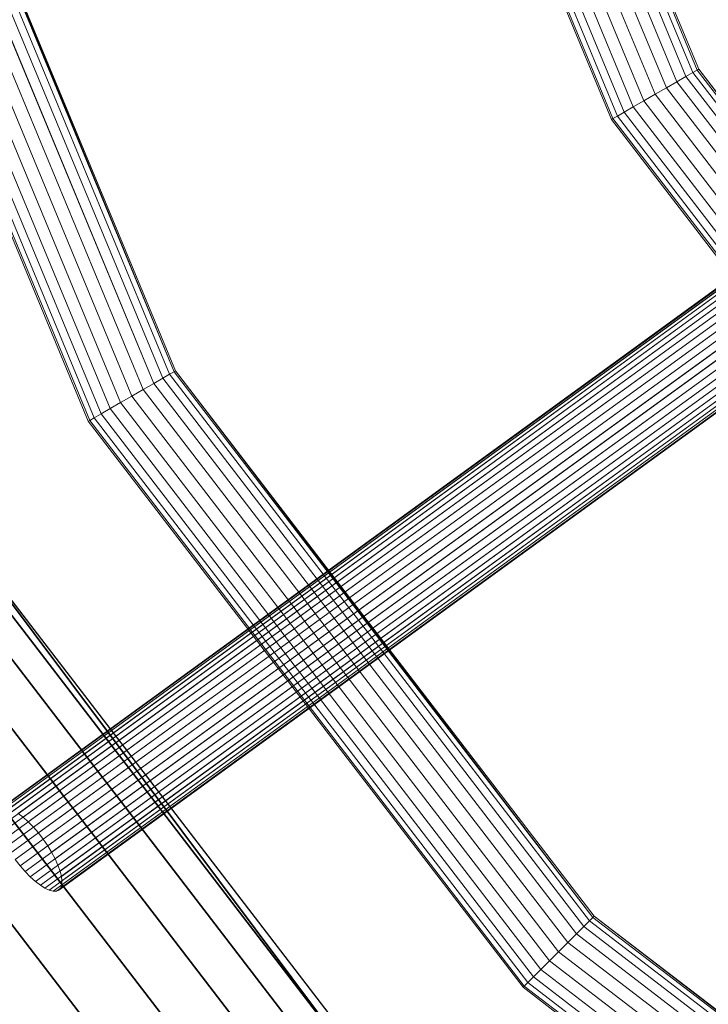
# Model space of a CAD drawing. Units: millimetres. Extents: x 824 to 8370, y 14936 to 31427.
# Drawn here: x 4338 to 4441, y 18311 to 18458 of the extents above; entities that cross this region are included whole.
import ezdxf

# ---------------------------------------------------------------- set-up
doc = ezdxf.new("R2010")
doc.units = ezdxf.units.MM
doc.header["$MEASUREMENT"] = 0
doc.layers.add('0_Pen_No__1', color=7, linetype='Continuous', lineweight=30)
doc.layers.add('A-DIMS_Pen_No__1', color=7, linetype='Continuous', lineweight=30)
doc.layers.add('0_Pen_No__85', color=7, linetype='Continuous', lineweight=5, true_color=0xcc0000)
doc.layers.add('A-DIMS', color=7, linetype='Continuous')
doc.styles.add('GENERATED_STYLE_1', font='Tahoma_1.ttf')
doc.dimstyles.new('GENERATED_STYLE__1', dxfattribs={"dimtxt": 200, "dimasz": 95, "dimexe": 0.18, "dimexo": 1000, "dimgap": 0.09, "dimtad": 1, "dimdec": 0, "dimzin": 0, "dimdsep": 46, "dimtxsty": 'GENERATED_STYLE_1', "dimblk": 'ARROWHEAD_6', "dimblk1": 'ARROWHEAD_6', "dimblk2": 'ARROWHEAD_6', "dimcen": 0.09, "dimclrd": 7, "dimclre": 7, "dimclrt": 7, "dimadec": 0, "dimazin": 0, "dimtfac": 1, "dimtdec": 4, "dimtmove": 0, "dimatfit": 3, "dimfxl": 1, "dimtolj": 1, "dimtzin": 0, "dimarcsym": 0})
doc.dimstyles.new('GENERATED_STYLE__2', dxfattribs={"dimtxt": 200, "dimasz": 95, "dimexe": 0.18, "dimexo": 10000, "dimgap": 0.09, "dimtad": 1, "dimtih": 1, "dimtoh": 1, "dimdec": 0, "dimzin": 0, "dimdsep": 46, "dimtxsty": 'GENERATED_STYLE_1', "dimblk": 'ARROWHEAD_6', "dimblk1": 'ARROWHEAD_6', "dimblk2": 'ARROWHEAD_6', "dimcen": 0.09, "dimclrd": 7, "dimclre": 7, "dimclrt": 7, "dimadec": 0, "dimazin": 0, "dimtfac": 1, "dimtdec": 4, "dimtmove": 0, "dimatfit": 3, "dimfxl": 1, "dimtolj": 1, "dimtzin": 0, "dimarcsym": 0})

# ---------------------------------------------------------------- blocks, each defined once
blk = doc.blocks.new('___SOLID3D___354_BLOCK_', base_point=(1488.67, 847.16, 471.28))
at = {"layer": '0_Pen_No__1', "linetype": 'Continuous'}
for p, q in [((1369.45, 887.16, 471.28), (1437.62, 796.11, 471.28)), ((1369.45, 887.16, 471.28), (1438.58, 797.07, 471.28)), ((1437.62, 796.11, 471.28), (1369.45, 887.16, 471.28)), ((1368.27, 886.48, 471.28), (1437.62, 796.11, 471.28)), ((1437.62, 796.11, 471.28), (1368.27, 886.48, 471.28)), ((1437.62, 796.11, 471.28), (1368.27, 886.48, 471.28)), ((1368.27, 886.48, 471.28), (1437.62, 796.11, 471.28)), ((1434.79, 793.28, 471.28), (1364.81, 884.48, 471.28)), ((1364.81, 884.48, 471.28), (1434.79, 793.28, 471.28)), ((1434.79, 793.28, 471.28), (1364.81, 884.48, 471.28)), ((1364.81, 884.48, 471.28), (1434.79, 793.28, 471.28)), ((1430.3, 788.79, 471.28), (1359.31, 881.3, 471.28)), ((1359.31, 881.3, 471.28), (1430.3, 788.79, 471.28)), ((1430.3, 788.79, 471.28), (1359.31, 881.3, 471.28)), ((1359.31, 881.3, 471.28), (1430.3, 788.79, 471.28)), ((1424.44, 782.93, 471.28), (1352.13, 877.16, 471.28)), ((1352.13, 877.16, 471.28), (1424.44, 782.93, 471.28)), ((1424.44, 782.93, 471.28), (1352.13, 877.16, 471.28)), ((1352.13, 877.16, 471.28), (1424.44, 782.93, 471.28)), ((1417.62, 776.11, 471.28), (1343.78, 872.34, 471.28)), ((1343.78, 872.34, 471.28), (1417.62, 776.11, 471.28)), ((1417.62, 776.11, 471.28), (1343.78, 872.34, 471.28)), ((1343.78, 872.34, 471.28), (1417.62, 776.11, 471.28))]:
    blk.add_line(p, q, dxfattribs=at)
blk = doc.blocks.new('___SOLID3D___35A_BLOCK_', base_point=(1746.47, 1104.66, 437.24))
at = {"layer": '0_Pen_No__85', "linetype": 'Continuous'}
for p, q in [((1405.69, 907.91, 437.24), (1366.38, 1002.82, 437.24)), ((1366.38, 1002.82, 437.24), (1405.69, 907.91, 437.24)), ((1405.69, 907.91, 437.24), (1366.38, 1002.82, 437.24)), ((1366.38, 1002.82, 437.24), (1405.69, 907.91, 437.24)), ((1367.1, 1003.01, 437.24), (1406.34, 908.28, 437.24)), ((1406.34, 908.28, 437.24), (1367.1, 1003.01, 437.24)), ((1406.34, 908.28, 437.24), (1367.1, 1003.01, 437.24)), ((1367.1, 1003.01, 437.24), (1406.34, 908.28, 437.24)), ((1367.35, 1003.08, 437.24), (1406.34, 908.28, 437.24)), ((1367.35, 1003.08, 437.24), (1406.56, 908.41, 437.24)), ((1406.34, 908.28, 437.24), (1367.35, 1003.08, 437.24)), ((1401.74, 905.63, 437.24), (1361.98, 1001.64, 437.24)), ((1361.98, 1001.64, 437.24), (1401.74, 905.63, 437.24)), ((1401.74, 905.63, 437.24), (1361.98, 1001.64, 437.24)), ((1361.98, 1001.64, 437.24), (1401.74, 905.63, 437.24)), ((1403.31, 906.54, 437.24), (1363.72, 1002.1, 437.24)), ((1363.72, 1002.1, 437.24), (1403.31, 906.54, 437.24)), ((1403.31, 906.54, 437.24), (1363.72, 1002.1, 437.24)), ((1363.72, 1002.1, 437.24), (1403.31, 906.54, 437.24)), ((1404.65, 907.31, 437.24), (1365.22, 1002.51, 437.24)), ((1365.22, 1002.51, 437.24), (1404.65, 907.31, 437.24)), ((1404.65, 907.31, 437.24), (1365.22, 1002.51, 437.24)), ((1365.22, 1002.51, 437.24), (1404.65, 907.31, 437.24)), ((1396.81, 902.79, 437.24), (1356.48, 1000.16, 437.24)), ((1356.48, 1000.16, 437.24), (1396.81, 902.79, 437.24)), ((1396.81, 902.79, 437.24), (1356.48, 1000.16, 437.24)), ((1356.48, 1000.16, 437.24), (1396.81, 902.79, 437.24)), ((1398.38, 903.69, 437.24), (1358.23, 1000.63, 437.24)), ((1358.23, 1000.63, 437.24), (1398.38, 903.69, 437.24)), ((1398.38, 903.69, 437.24), (1358.23, 1000.63, 437.24)), ((1358.23, 1000.63, 437.24), (1398.38, 903.69, 437.24)), ((1400.06, 904.66, 437.24), (1360.1, 1001.13, 437.24)), ((1360.1, 1001.13, 437.24), (1400.06, 904.66, 437.24)), ((1400.06, 904.66, 437.24), (1360.1, 1001.13, 437.24)), ((1360.1, 1001.13, 437.24), (1400.06, 904.66, 437.24)), ((1393.57, 900.91, 437.24), (1352.86, 999.19, 437.24)), ((1352.86, 999.19, 437.24), (1393.57, 900.91, 437.24)), ((1393.79, 901.04, 437.24), (1353.1, 999.26, 437.24)), ((1353.1, 999.26, 437.24), (1393.79, 901.04, 437.24)), ((1393.79, 901.04, 437.24), (1353.1, 999.26, 437.24)), ((1353.1, 999.26, 437.24), (1393.79, 901.04, 437.24)), ((1394.44, 901.41, 437.24), (1353.83, 999.45, 437.24)), ((1353.83, 999.45, 437.24), (1394.44, 901.41, 437.24)), ((1394.44, 901.41, 437.24), (1353.83, 999.45, 437.24)), ((1353.83, 999.45, 437.24), (1394.44, 901.41, 437.24)), ((1395.47, 902.01, 437.24), (1354.98, 999.76, 437.24)), ((1354.98, 999.76, 437.24), (1395.47, 902.01, 437.24)), ((1395.47, 902.01, 437.24), (1354.98, 999.76, 437.24)), ((1354.98, 999.76, 437.24), (1395.47, 902.01, 437.24)), ((1404.65, 907.31, 437.24), (1403.31, 906.54, 437.24)), ((1403.31, 906.54, 437.24), (1404.65, 907.31, 437.24)), ((1405.69, 907.91, 437.24), (1404.65, 907.31, 437.24)), ((1404.65, 907.31, 437.24), (1405.69, 907.91, 437.24)), ((1467.38, 825.57, 437.24), (1404.65, 907.31, 437.24)), ((1404.65, 907.31, 437.24), (1467.38, 825.57, 437.24)), ((1467.38, 825.57, 437.24), (1404.65, 907.31, 437.24)), ((1404.65, 907.31, 437.24), (1467.38, 825.57, 437.24)), ((1406.34, 908.28, 437.24), (1405.69, 907.91, 437.24)), ((1405.69, 907.91, 437.24), (1406.34, 908.28, 437.24)), ((1468.22, 826.41, 437.24), (1405.69, 907.91, 437.24)), ((1405.69, 907.91, 437.24), (1468.22, 826.41, 437.24)), ((1468.22, 826.41, 437.24), (1405.69, 907.91, 437.24)), ((1405.69, 907.91, 437.24), (1468.22, 826.41, 437.24)), ((1406.56, 908.41, 437.24), (1406.34, 908.28, 437.24)), ((1406.34, 908.28, 437.24), (1406.56, 908.41, 437.24)), ((1406.34, 908.28, 437.24), (1468.75, 826.94, 437.24)), ((1468.75, 826.94, 437.24), (1406.34, 908.28, 437.24)), ((1468.75, 826.94, 437.24), (1406.34, 908.28, 437.24)), ((1406.34, 908.28, 437.24), (1468.75, 826.94, 437.24)), ((1406.56, 908.41, 437.24), (1468.75, 826.94, 437.24)), ((1406.56, 908.41, 437.24), (1468.93, 827.12, 437.24)), ((1468.75, 826.94, 437.24), (1406.56, 908.41, 437.24)), ((1403.31, 906.54, 437.24), (1401.74, 905.63, 437.24)), ((1401.74, 905.63, 437.24), (1403.31, 906.54, 437.24)), ((1466.28, 824.47, 437.24), (1403.31, 906.54, 437.24)), ((1403.31, 906.54, 437.24), (1466.28, 824.47, 437.24)), ((1466.28, 824.47, 437.24), (1403.31, 906.54, 437.24)), ((1403.31, 906.54, 437.24), (1466.28, 824.47, 437.24)), ((1400.06, 904.66, 437.24), (1398.38, 903.69, 437.24)), ((1398.38, 903.69, 437.24), (1400.06, 904.66, 437.24)), ((1401.74, 905.63, 437.24), (1400.06, 904.66, 437.24)), ((1400.06, 904.66, 437.24), (1401.74, 905.63, 437.24)), ((1463.63, 821.82, 437.24), (1400.06, 904.66, 437.24)), ((1400.06, 904.66, 437.24), (1463.63, 821.82, 437.24)), ((1463.63, 821.82, 437.24), (1400.06, 904.66, 437.24)), ((1400.06, 904.66, 437.24), (1463.63, 821.82, 437.24)), ((1465, 823.19, 437.24), (1401.74, 905.63, 437.24)), ((1401.74, 905.63, 437.24), (1465, 823.19, 437.24)), ((1465, 823.19, 437.24), (1401.74, 905.63, 437.24)), ((1401.74, 905.63, 437.24), (1465, 823.19, 437.24)), ((1398.38, 903.69, 437.24), (1396.81, 902.79, 437.24)), ((1396.81, 902.79, 437.24), (1398.38, 903.69, 437.24)), ((1462.26, 820.45, 437.24), (1398.38, 903.69, 437.24)), ((1398.38, 903.69, 437.24), (1462.26, 820.45, 437.24)), ((1462.26, 820.45, 437.24), (1398.38, 903.69, 437.24)), ((1398.38, 903.69, 437.24), (1462.26, 820.45, 437.24)), ((1395.47, 902.01, 437.24), (1394.44, 901.41, 437.24)), ((1394.44, 901.41, 437.24), (1395.47, 902.01, 437.24)), ((1396.81, 902.79, 437.24), (1395.47, 902.01, 437.24)), ((1395.47, 902.01, 437.24), (1396.81, 902.79, 437.24)), ((1459.88, 818.07, 437.24), (1395.47, 902.01, 437.24)), ((1395.47, 902.01, 437.24), (1459.88, 818.07, 437.24)), ((1459.88, 818.07, 437.24), (1395.47, 902.01, 437.24)), ((1395.47, 902.01, 437.24), (1459.88, 818.07, 437.24)), ((1460.98, 819.17, 437.24), (1396.81, 902.79, 437.24)), ((1396.81, 902.79, 437.24), (1460.98, 819.17, 437.24)), ((1460.98, 819.17, 437.24), (1396.81, 902.79, 437.24)), ((1396.81, 902.79, 437.24), (1460.98, 819.17, 437.24)), ((1393.79, 901.04, 437.24), (1393.57, 900.91, 437.24)), ((1393.57, 900.91, 437.24), (1393.79, 901.04, 437.24)), ((1458.33, 816.52, 437.24), (1393.57, 900.91, 437.24)), ((1393.57, 900.91, 437.24), (1458.33, 816.52, 437.24)), ((1394.44, 901.41, 437.24), (1393.79, 901.04, 437.24)), ((1393.79, 901.04, 437.24), (1394.44, 901.41, 437.24)), ((1458.51, 816.7, 437.24), (1393.79, 901.04, 437.24)), ((1393.79, 901.04, 437.24), (1458.51, 816.7, 437.24)), ((1458.51, 816.7, 437.24), (1393.79, 901.04, 437.24)), ((1393.79, 901.04, 437.24), (1458.51, 816.7, 437.24)), ((1459.04, 817.23, 437.24), (1394.44, 901.41, 437.24)), ((1394.44, 901.41, 437.24), (1459.04, 817.23, 437.24)), ((1459.04, 817.23, 437.24), (1394.44, 901.41, 437.24)), ((1394.44, 901.41, 437.24), (1459.04, 817.23, 437.24)), ((1468.75, 826.94, 437.24), (1468.22, 826.41, 437.24)), ((1468.22, 826.41, 437.24), (1468.75, 826.94, 437.24)), ((1468.93, 827.12, 437.24), (1468.75, 826.94, 437.24)), ((1468.75, 826.94, 437.24), (1468.93, 827.12, 437.24)), ((1468.75, 826.94, 437.24), (1550.09, 764.53, 437.24)), ((1550.09, 764.53, 437.24), (1468.75, 826.94, 437.24)), ((1550.09, 764.53, 437.24), (1468.75, 826.94, 437.24)), ((1468.75, 826.94, 437.24), (1550.09, 764.53, 437.24)), ((1468.93, 827.12, 437.24), (1550.09, 764.53, 437.24)), ((1468.93, 827.12, 437.24), (1550.22, 764.75, 437.24)), ((1550.09, 764.53, 437.24), (1468.93, 827.12, 437.24)), ((1467.38, 825.57, 437.24), (1466.28, 824.47, 437.24)), ((1466.28, 824.47, 437.24), (1467.38, 825.57, 437.24)), ((1468.22, 826.41, 437.24), (1467.38, 825.57, 437.24)), ((1467.38, 825.57, 437.24), (1468.22, 826.41, 437.24)), ((1549.12, 762.84, 437.24), (1467.38, 825.57, 437.24)), ((1467.38, 825.57, 437.24), (1549.12, 762.84, 437.24)), ((1549.12, 762.84, 437.24), (1467.38, 825.57, 437.24)), ((1467.38, 825.57, 437.24), (1549.12, 762.84, 437.24)), ((1549.72, 763.88, 437.24), (1468.22, 826.41, 437.24)), ((1468.22, 826.41, 437.24), (1549.72, 763.88, 437.24)), ((1549.72, 763.88, 437.24), (1468.22, 826.41, 437.24)), ((1468.22, 826.41, 437.24), (1549.72, 763.88, 437.24)), ((1466.28, 824.47, 437.24), (1465, 823.19, 437.24)), ((1465, 823.19, 437.24), (1466.28, 824.47, 437.24)), ((1548.35, 761.5, 437.24), (1466.28, 824.47, 437.24)), ((1466.28, 824.47, 437.24), (1548.35, 761.5, 437.24)), ((1548.35, 761.5, 437.24), (1466.28, 824.47, 437.24)), ((1466.28, 824.47, 437.24), (1548.35, 761.5, 437.24)), ((1465, 823.19, 437.24), (1463.63, 821.82, 437.24)), ((1463.63, 821.82, 437.24), (1465, 823.19, 437.24)), ((1547.44, 759.93, 437.24), (1465, 823.19, 437.24)), ((1465, 823.19, 437.24), (1547.44, 759.93, 437.24)), ((1547.44, 759.93, 437.24), (1465, 823.19, 437.24)), ((1465, 823.19, 437.24), (1547.44, 759.93, 437.24)), ((1463.63, 821.82, 437.24), (1462.26, 820.45, 437.24)), ((1462.26, 820.45, 437.24), (1463.63, 821.82, 437.24)), ((1546.47, 758.25, 437.24), (1463.63, 821.82, 437.24)), ((1463.63, 821.82, 437.24), (1546.47, 758.25, 437.24)), ((1546.47, 758.25, 437.24), (1463.63, 821.82, 437.24)), ((1463.63, 821.82, 437.24), (1546.47, 758.25, 437.24)), ((1462.26, 820.45, 437.24), (1460.98, 819.17, 437.24)), ((1460.98, 819.17, 437.24), (1462.26, 820.45, 437.24)), ((1545.5, 756.57, 437.24), (1462.26, 820.45, 437.24)), ((1462.26, 820.45, 437.24), (1545.5, 756.57, 437.24)), ((1545.5, 756.57, 437.24), (1462.26, 820.45, 437.24)), ((1462.26, 820.45, 437.24), (1545.5, 756.57, 437.24)), ((1459.88, 818.07, 437.24), (1459.04, 817.23, 437.24)), ((1459.04, 817.23, 437.24), (1459.88, 818.07, 437.24)), ((1460.98, 819.17, 437.24), (1459.88, 818.07, 437.24)), ((1459.88, 818.07, 437.24), (1460.98, 819.17, 437.24)), ((1543.82, 753.66, 437.24), (1459.88, 818.07, 437.24)), ((1459.88, 818.07, 437.24), (1543.82, 753.66, 437.24)), ((1543.82, 753.66, 437.24), (1459.88, 818.07, 437.24)), ((1459.88, 818.07, 437.24), (1543.82, 753.66, 437.24)), ((1544.6, 755, 437.24), (1460.98, 819.17, 437.24)), ((1460.98, 819.17, 437.24), (1544.6, 755, 437.24)), ((1544.6, 755, 437.24), (1460.98, 819.17, 437.24)), ((1460.98, 819.17, 437.24), (1544.6, 755, 437.24)), ((1458.51, 816.7, 437.24), (1458.33, 816.52, 437.24)), ((1458.33, 816.52, 437.24), (1458.51, 816.7, 437.24)), ((1542.72, 751.76, 437.24), (1458.33, 816.52, 437.24)), ((1458.33, 816.52, 437.24), (1542.72, 751.76, 437.24)), ((1459.04, 817.23, 437.24), (1458.51, 816.7, 437.24)), ((1458.51, 816.7, 437.24), (1459.04, 817.23, 437.24)), ((1542.85, 751.98, 437.24), (1458.51, 816.7, 437.24)), ((1458.51, 816.7, 437.24), (1542.85, 751.98, 437.24)), ((1542.85, 751.98, 437.24), (1458.51, 816.7, 437.24)), ((1458.51, 816.7, 437.24), (1542.85, 751.98, 437.24)), ((1543.22, 752.63, 437.24), (1459.04, 817.23, 437.24)), ((1459.04, 817.23, 437.24), (1543.22, 752.63, 437.24)), ((1543.22, 752.63, 437.24), (1459.04, 817.23, 437.24)), ((1459.04, 817.23, 437.24), (1543.22, 752.63, 437.24))]:
    blk.add_line(p, q, dxfattribs=at)
blk = doc.blocks.new('___SOLID3D___35E_BLOCK_', base_point=(1746.47, 1104.66, 404.24))
at = {"layer": '0_Pen_No__85', "linetype": 'Continuous'}
for p, q in [((1454.03, 1026.3, 404.24), (1484.28, 953.28, 404.24)), ((1484.28, 953.28, 404.24), (1454.03, 1026.3, 404.24)), ((1484.28, 953.28, 404.24), (1454.03, 1026.3, 404.24)), ((1454.03, 1026.3, 404.24), (1484.28, 953.28, 404.24)), ((1454.28, 1026.37, 404.24), (1484.28, 953.28, 404.24)), ((1454.28, 1026.37, 404.24), (1484.5, 953.41, 404.24)), ((1484.28, 953.28, 404.24), (1454.28, 1026.37, 404.24)), ((1479.69, 950.63, 404.24), (1448.91, 1024.93, 404.24)), ((1448.91, 1024.93, 404.24), (1479.69, 950.63, 404.24)), ((1479.69, 950.63, 404.24), (1448.91, 1024.93, 404.24)), ((1448.91, 1024.93, 404.24), (1479.69, 950.63, 404.24)), ((1481.25, 951.54, 404.24), (1450.66, 1025.4, 404.24)), ((1450.66, 1025.4, 404.24), (1481.25, 951.54, 404.24)), ((1481.25, 951.54, 404.24), (1450.66, 1025.4, 404.24)), ((1450.66, 1025.4, 404.24), (1481.25, 951.54, 404.24)), ((1482.6, 952.31, 404.24), (1452.16, 1025.8, 404.24)), ((1452.16, 1025.8, 404.24), (1482.6, 952.31, 404.24)), ((1482.6, 952.31, 404.24), (1452.16, 1025.8, 404.24)), ((1452.16, 1025.8, 404.24), (1482.6, 952.31, 404.24)), ((1483.63, 952.91, 404.24), (1453.31, 1026.11, 404.24)), ((1453.31, 1026.11, 404.24), (1483.63, 952.91, 404.24)), ((1483.63, 952.91, 404.24), (1453.31, 1026.11, 404.24)), ((1453.31, 1026.11, 404.24), (1483.63, 952.91, 404.24)), ((1474.76, 947.79, 404.24), (1443.41, 1023.46, 404.24)), ((1443.41, 1023.46, 404.24), (1474.76, 947.79, 404.24)), ((1474.76, 947.79, 404.24), (1443.41, 1023.46, 404.24)), ((1443.41, 1023.46, 404.24), (1474.76, 947.79, 404.24)), ((1476.32, 948.69, 404.24), (1445.16, 1023.93, 404.24)), ((1445.16, 1023.93, 404.24), (1476.32, 948.69, 404.24)), ((1476.32, 948.69, 404.24), (1445.16, 1023.93, 404.24)), ((1445.16, 1023.93, 404.24), (1476.32, 948.69, 404.24)), ((1478, 949.66, 404.24), (1447.04, 1024.43, 404.24)), ((1447.04, 1024.43, 404.24), (1478, 949.66, 404.24)), ((1478, 949.66, 404.24), (1447.04, 1024.43, 404.24)), ((1447.04, 1024.43, 404.24), (1478, 949.66, 404.24)), ((1471.51, 945.91, 404.24), (1439.79, 1022.49, 404.24)), ((1439.79, 1022.49, 404.24), (1471.51, 945.91, 404.24)), ((1471.73, 946.04, 404.24), (1440.04, 1022.55, 404.24)), ((1440.04, 1022.55, 404.24), (1471.73, 946.04, 404.24)), ((1471.73, 946.04, 404.24), (1440.04, 1022.55, 404.24)), ((1440.04, 1022.55, 404.24), (1471.73, 946.04, 404.24)), ((1472.38, 946.41, 404.24), (1440.76, 1022.75, 404.24)), ((1440.76, 1022.75, 404.24), (1472.38, 946.41, 404.24)), ((1472.38, 946.41, 404.24), (1440.76, 1022.75, 404.24)), ((1440.76, 1022.75, 404.24), (1472.38, 946.41, 404.24)), ((1473.41, 947.01, 404.24), (1441.91, 1023.06, 404.24)), ((1441.91, 1023.06, 404.24), (1473.41, 947.01, 404.24)), ((1473.41, 947.01, 404.24), (1441.91, 1023.06, 404.24)), ((1441.91, 1023.06, 404.24), (1473.41, 947.01, 404.24)), ((1483.63, 952.91, 404.24), (1482.6, 952.31, 404.24)), ((1482.6, 952.31, 404.24), (1483.63, 952.91, 404.24)), ((1484.28, 953.28, 404.24), (1483.63, 952.91, 404.24)), ((1483.63, 952.91, 404.24), (1484.28, 953.28, 404.24)), ((1531.86, 890.05, 404.24), (1483.63, 952.91, 404.24)), ((1483.63, 952.91, 404.24), (1531.86, 890.05, 404.24)), ((1531.86, 890.05, 404.24), (1483.63, 952.91, 404.24)), ((1483.63, 952.91, 404.24), (1531.86, 890.05, 404.24)), ((1484.5, 953.41, 404.24), (1484.28, 953.28, 404.24)), ((1484.28, 953.28, 404.24), (1484.5, 953.41, 404.24)), ((1484.28, 953.28, 404.24), (1532.39, 890.58, 404.24)), ((1532.39, 890.58, 404.24), (1484.28, 953.28, 404.24)), ((1532.39, 890.58, 404.24), (1484.28, 953.28, 404.24)), ((1484.28, 953.28, 404.24), (1532.39, 890.58, 404.24)), ((1484.5, 953.41, 404.24), (1532.39, 890.58, 404.24)), ((1484.5, 953.41, 404.24), (1532.57, 890.76, 404.24)), ((1532.39, 890.58, 404.24), (1484.5, 953.41, 404.24)), ((1481.25, 951.54, 404.24), (1479.69, 950.63, 404.24)), ((1479.69, 950.63, 404.24), (1481.25, 951.54, 404.24)), ((1482.6, 952.31, 404.24), (1481.25, 951.54, 404.24)), ((1481.25, 951.54, 404.24), (1482.6, 952.31, 404.24)), ((1529.92, 888.11, 404.24), (1481.25, 951.54, 404.24)), ((1481.25, 951.54, 404.24), (1529.92, 888.11, 404.24)), ((1529.92, 888.11, 404.24), (1481.25, 951.54, 404.24)), ((1481.25, 951.54, 404.24), (1529.92, 888.11, 404.24)), ((1531.02, 889.21, 404.24), (1482.6, 952.31, 404.24)), ((1482.6, 952.31, 404.24), (1531.02, 889.21, 404.24)), ((1531.02, 889.21, 404.24), (1482.6, 952.31, 404.24)), ((1482.6, 952.31, 404.24), (1531.02, 889.21, 404.24)), ((1479.69, 950.63, 404.24), (1478, 949.66, 404.24)), ((1478, 949.66, 404.24), (1479.69, 950.63, 404.24)), ((1528.64, 886.83, 404.24), (1479.69, 950.63, 404.24)), ((1479.69, 950.63, 404.24), (1528.64, 886.83, 404.24)), ((1528.64, 886.83, 404.24), (1479.69, 950.63, 404.24)), ((1479.69, 950.63, 404.24), (1528.64, 886.83, 404.24)), ((1476.32, 948.69, 404.24), (1474.76, 947.79, 404.24)), ((1474.76, 947.79, 404.24), (1476.32, 948.69, 404.24)), ((1478, 949.66, 404.24), (1476.32, 948.69, 404.24)), ((1476.32, 948.69, 404.24), (1478, 949.66, 404.24)), ((1525.9, 884.09, 404.24), (1476.32, 948.69, 404.24)), ((1476.32, 948.69, 404.24), (1525.9, 884.09, 404.24)), ((1525.9, 884.09, 404.24), (1476.32, 948.69, 404.24)), ((1476.32, 948.69, 404.24), (1525.9, 884.09, 404.24)), ((1527.27, 885.46, 404.24), (1478, 949.66, 404.24)), ((1478, 949.66, 404.24), (1527.27, 885.46, 404.24)), ((1527.27, 885.46, 404.24), (1478, 949.66, 404.24)), ((1478, 949.66, 404.24), (1527.27, 885.46, 404.24)), ((1473.41, 947.01, 404.24), (1472.38, 946.41, 404.24)), ((1472.38, 946.41, 404.24), (1473.41, 947.01, 404.24)), ((1474.76, 947.79, 404.24), (1473.41, 947.01, 404.24)), ((1473.41, 947.01, 404.24), (1474.76, 947.79, 404.24)), ((1523.52, 881.71, 404.24), (1473.41, 947.01, 404.24)), ((1473.41, 947.01, 404.24), (1523.52, 881.71, 404.24)), ((1523.52, 881.71, 404.24), (1473.41, 947.01, 404.24)), ((1473.41, 947.01, 404.24), (1523.52, 881.71, 404.24)), ((1524.62, 882.81, 404.24), (1474.76, 947.79, 404.24)), ((1474.76, 947.79, 404.24), (1524.62, 882.81, 404.24)), ((1524.62, 882.81, 404.24), (1474.76, 947.79, 404.24)), ((1474.76, 947.79, 404.24), (1524.62, 882.81, 404.24)), ((1471.73, 946.04, 404.24), (1471.51, 945.91, 404.24)), ((1471.51, 945.91, 404.24), (1471.73, 946.04, 404.24)), ((1521.97, 880.16, 404.24), (1471.51, 945.91, 404.24)), ((1471.51, 945.91, 404.24), (1521.97, 880.16, 404.24)), ((1472.38, 946.41, 404.24), (1471.73, 946.04, 404.24)), ((1471.73, 946.04, 404.24), (1472.38, 946.41, 404.24)), ((1522.15, 880.34, 404.24), (1471.73, 946.04, 404.24)), ((1471.73, 946.04, 404.24), (1522.15, 880.34, 404.24)), ((1522.15, 880.34, 404.24), (1471.73, 946.04, 404.24)), ((1471.73, 946.04, 404.24), (1522.15, 880.34, 404.24)), ((1522.68, 880.87, 404.24), (1472.38, 946.41, 404.24)), ((1472.38, 946.41, 404.24), (1522.68, 880.87, 404.24)), ((1522.68, 880.87, 404.24), (1472.38, 946.41, 404.24)), ((1472.38, 946.41, 404.24), (1522.68, 880.87, 404.24))]:
    blk.add_line(p, q, dxfattribs=at)
blk = doc.blocks.new('___SOLID3D___37E_BLOCK_', base_point=(1514.66, 934.01, 397.44))
at = {"layer": '0_Pen_No__85', "linetype": 'Continuous'}
for p, q in [((1641.62, 1035.07, 397.44), (1378.02, 843.55, 397.44)), ((1378.02, 843.55, 397.44), (1641.62, 1035.07, 397.44)), ((1641.78, 1035.52, 397.44), (1378.18, 844, 397.44)), ((1378.18, 844, 397.44), (1641.78, 1035.52, 397.44)), ((1378.45, 844.31, 397.44), (1642.05, 1035.83, 397.44)), ((1642.05, 1035.83, 397.44), (1378.45, 844.31, 397.44)), ((1642.43, 1035.99, 397.44), (1378.83, 844.48, 397.44)), ((1378.83, 844.48, 397.44), (1642.43, 1035.99, 397.44)), ((1642.91, 1036, 397.44), (1379.31, 844.48, 397.44)), ((1379.31, 844.48, 397.44), (1642.91, 1036, 397.44)), ((1643.47, 1035.85, 397.44), (1379.87, 844.34, 397.44)), ((1379.87, 844.34, 397.44), (1643.47, 1035.85, 397.44)), ((1644.11, 1035.56, 397.44), (1380.51, 844.04, 397.44)), ((1380.51, 844.04, 397.44), (1644.11, 1035.56, 397.44)), ((1644.81, 1035.12, 397.44), (1381.21, 843.6, 397.44)), ((1381.21, 843.6, 397.44), (1644.81, 1035.12, 397.44)), ((1641.59, 1034.49, 397.44), (1377.99, 842.97, 397.44)), ((1377.99, 842.97, 397.44), (1641.59, 1034.49, 397.44)), ((1641.67, 1033.79, 397.44), (1378.07, 842.27, 397.44)), ((1378.07, 842.27, 397.44), (1641.67, 1033.79, 397.44)), ((1645.55, 1034.55, 397.44), (1381.95, 843.03, 397.44)), ((1381.95, 843.03, 397.44), (1645.55, 1034.55, 397.44)), ((1646.31, 1033.86, 397.44), (1382.71, 842.35, 397.44)), ((1382.71, 842.35, 397.44), (1646.31, 1033.86, 397.44)), ((1641.87, 1032.99, 397.44), (1378.27, 841.47, 397.44)), ((1378.27, 841.47, 397.44), (1641.87, 1032.99, 397.44)), ((1642.19, 1032.11, 397.44), (1378.59, 840.59, 397.44)), ((1378.59, 840.59, 397.44), (1642.19, 1032.11, 397.44)), ((1647.07, 1033.07, 397.44), (1383.47, 841.56, 397.44)), ((1383.47, 841.56, 397.44), (1647.07, 1033.07, 397.44)), ((1647.82, 1032.2, 397.44), (1384.22, 840.69, 397.44)), ((1384.22, 840.69, 397.44), (1647.82, 1032.2, 397.44)), ((1642.61, 1031.18, 397.44), (1379.01, 839.66, 397.44)), ((1379.01, 839.66, 397.44), (1642.61, 1031.18, 397.44)), ((1648.53, 1031.27, 397.44), (1384.93, 839.75, 397.44)), ((1384.93, 839.75, 397.44), (1648.53, 1031.27, 397.44)), ((1643.12, 1030.21, 397.44), (1379.52, 838.69, 397.44)), ((1379.52, 838.69, 397.44), (1643.12, 1030.21, 397.44)), ((1643.72, 1029.22, 397.44), (1380.12, 837.71, 397.44)), ((1380.12, 837.71, 397.44), (1643.72, 1029.22, 397.44)), ((1649.2, 1030.3, 397.44), (1385.6, 838.79, 397.44)), ((1385.6, 838.79, 397.44), (1649.2, 1030.3, 397.44)), ((1649.79, 1029.32, 397.44), (1386.19, 837.81, 397.44)), ((1386.19, 837.81, 397.44), (1649.79, 1029.32, 397.44)), ((1644.38, 1028.26, 397.44), (1380.78, 836.74, 397.44)), ((1380.78, 836.74, 397.44), (1644.38, 1028.26, 397.44)), ((1650.31, 1028.35, 397.44), (1386.71, 836.84, 397.44)), ((1386.71, 836.84, 397.44), (1650.31, 1028.35, 397.44)), ((1645.1, 1027.33, 397.44), (1381.5, 835.81, 397.44)), ((1381.5, 835.81, 397.44), (1645.1, 1027.33, 397.44)), ((1645.85, 1026.46, 397.44), (1382.25, 834.94, 397.44)), ((1382.25, 834.94, 397.44), (1645.85, 1026.46, 397.44)), ((1650.73, 1027.42, 397.44), (1387.13, 835.9, 397.44)), ((1387.13, 835.9, 397.44), (1650.73, 1027.42, 397.44)), ((1651.04, 1026.54, 397.44), (1387.44, 835.02, 397.44)), ((1387.44, 835.02, 397.44), (1651.04, 1026.54, 397.44)), ((1646.61, 1025.67, 397.44), (1383.01, 834.15, 397.44)), ((1383.01, 834.15, 397.44), (1646.61, 1025.67, 397.44)), ((1647.37, 1024.98, 397.44), (1383.77, 833.46, 397.44)), ((1383.77, 833.46, 397.44), (1647.37, 1024.98, 397.44)), ((1651.24, 1025.74, 397.44), (1387.64, 834.22, 397.44)), ((1387.64, 834.22, 397.44), (1651.24, 1025.74, 397.44)), ((1651.33, 1025.04, 397.44), (1387.73, 833.53, 397.44)), ((1387.73, 833.53, 397.44), (1651.33, 1025.04, 397.44)), ((1648.11, 1024.41, 397.44), (1384.51, 832.89, 397.44)), ((1384.51, 832.89, 397.44), (1648.11, 1024.41, 397.44)), ((1648.8, 1023.97, 397.44), (1385.2, 832.45, 397.44)), ((1385.2, 832.45, 397.44), (1648.8, 1023.97, 397.44)), ((1649.44, 1023.67, 397.44), (1385.84, 832.16, 397.44)), ((1385.84, 832.16, 397.44), (1649.44, 1023.67, 397.44)), ((1650.01, 1023.53, 397.44), (1386.41, 832.01, 397.44)), ((1386.41, 832.01, 397.44), (1650.01, 1023.53, 397.44)), ((1650.49, 1023.54, 397.44), (1386.89, 832.02, 397.44)), ((1386.89, 832.02, 397.44), (1650.49, 1023.54, 397.44)), ((1387.27, 832.18, 397.44), (1650.87, 1023.7, 397.44)), ((1650.87, 1023.7, 397.44), (1387.27, 832.18, 397.44)), ((1387.54, 832.49, 397.44), (1651.14, 1024.01, 397.44)), ((1651.14, 1024.01, 397.44), (1387.54, 832.49, 397.44)), ((1651.29, 1024.46, 397.44), (1387.69, 832.94, 397.44)), ((1387.69, 832.94, 397.44), (1651.29, 1024.46, 397.44)), ((1381.21, 843.6, 397.44), (1381.95, 843.03, 397.44)), ((1381.95, 843.03, 397.44), (1381.21, 843.6, 397.44)), ((1381.95, 843.03, 397.44), (1382.71, 842.35, 397.44)), ((1382.71, 842.35, 397.44), (1381.95, 843.03, 397.44)), ((1382.71, 842.35, 397.44), (1383.47, 841.56, 397.44)), ((1383.47, 841.56, 397.44), (1382.71, 842.35, 397.44)), ((1383.47, 841.56, 397.44), (1384.22, 840.69, 397.44)), ((1384.22, 840.69, 397.44), (1383.47, 841.56, 397.44)), ((1384.22, 840.69, 397.44), (1384.93, 839.75, 397.44)), ((1384.93, 839.75, 397.44), (1384.22, 840.69, 397.44)), ((1384.93, 839.75, 397.44), (1385.6, 838.79, 397.44)), ((1385.6, 838.79, 397.44), (1384.93, 839.75, 397.44)), ((1385.6, 838.79, 397.44), (1386.19, 837.81, 397.44)), ((1386.19, 837.81, 397.44), (1385.6, 838.79, 397.44)), ((1386.19, 837.81, 397.44), (1386.71, 836.84, 397.44)), ((1386.71, 836.84, 397.44), (1386.19, 837.81, 397.44)), ((1386.71, 836.84, 397.44), (1387.13, 835.9, 397.44)), ((1387.13, 835.9, 397.44), (1386.71, 836.84, 397.44)), ((1381.5, 835.81, 397.44), (1380.78, 836.74, 397.44)), ((1380.78, 836.74, 397.44), (1381.5, 835.81, 397.44)), ((1382.25, 834.94, 397.44), (1381.5, 835.81, 397.44)), ((1381.5, 835.81, 397.44), (1382.25, 834.94, 397.44)), ((1387.13, 835.9, 397.44), (1387.44, 835.02, 397.44)), ((1387.44, 835.02, 397.44), (1387.13, 835.9, 397.44)), ((1383.01, 834.15, 397.44), (1382.25, 834.94, 397.44)), ((1382.25, 834.94, 397.44), (1383.01, 834.15, 397.44)), ((1383.77, 833.46, 397.44), (1383.01, 834.15, 397.44)), ((1383.01, 834.15, 397.44), (1383.77, 833.46, 397.44)), ((1387.44, 835.02, 397.44), (1387.64, 834.22, 397.44)), ((1387.64, 834.22, 397.44), (1387.44, 835.02, 397.44)), ((1387.64, 834.22, 397.44), (1387.73, 833.53, 397.44)), ((1387.73, 833.53, 397.44), (1387.64, 834.22, 397.44)), ((1384.51, 832.89, 397.44), (1383.77, 833.46, 397.44)), ((1383.77, 833.46, 397.44), (1384.51, 832.89, 397.44)), ((1385.2, 832.45, 397.44), (1384.51, 832.89, 397.44)), ((1384.51, 832.89, 397.44), (1385.2, 832.45, 397.44)), ((1385.84, 832.16, 397.44), (1385.2, 832.45, 397.44)), ((1385.2, 832.45, 397.44), (1385.84, 832.16, 397.44)), ((1387.54, 832.49, 397.44), (1387.27, 832.18, 397.44)), ((1387.27, 832.18, 397.44), (1387.54, 832.49, 397.44)), ((1387.69, 832.94, 397.44), (1387.54, 832.49, 397.44)), ((1387.54, 832.49, 397.44), (1387.69, 832.94, 397.44)), ((1387.73, 833.53, 397.44), (1387.69, 832.94, 397.44)), ((1387.69, 832.94, 397.44), (1387.73, 833.53, 397.44)), ((1386.41, 832.01, 397.44), (1385.84, 832.16, 397.44)), ((1385.84, 832.16, 397.44), (1386.41, 832.01, 397.44)), ((1386.89, 832.02, 397.44), (1386.41, 832.01, 397.44)), ((1386.41, 832.01, 397.44), (1386.89, 832.02, 397.44)), ((1387.27, 832.18, 397.44), (1386.89, 832.02, 397.44)), ((1386.89, 832.02, 397.44), (1387.27, 832.18, 397.44))]:
    blk.add_line(p, q, dxfattribs=at)
blk = doc.blocks.new('*D118')
at = {"layer": 'A-DIMS_Pen_No__1', "linetype": 'Continuous', "transparency": 16777216}
for p, q in [((4294.08, 18611.41), (4294.08, 18686.41)), ((4344.08, 18561.41), (4244.08, 18661.41)), ((4387.83, 18611.41), (4200.33, 18611.41)), ((4294.08, 15011.41), (4294.08, 18611.41)), ((4244.08, 15061.41), (4344.08, 14961.41)), ((5060.59, 15011.41), (4200.33, 15011.41)), ((4294.08, 14936.41), (4294.08, 15011.41))]:
    blk.add_line(p, q, dxfattribs=at)
at = {"layer": 'A-DIMS_Pen_No__1', "transparency": 16777216, "insert": (4254.08, 16468.55), "char_height": 200, "attachment_point": 7, "rotation": 90, "style": 'GENERATED_STYLE_1'}
blk.add_mtext('\\A1;{\\fTahoma|b0|i0|c0|p34;3\xa0600}', dxfattribs=at)
blk = doc.blocks.new('ARROWHEAD_6')
at = {"color": 0, "linetype": 'Continuous', "lineweight": 0}
for p, q in [((-0.5, -0.5), (0.5, 0.5)), ((0, 0), (-1, 0))]:
    blk.add_line(p, q, dxfattribs=at)
blk = doc.blocks.new('*D119')
at = {"layer": 'A-DIMS_Pen_No__1', "linetype": 'Continuous', "transparency": 16777216}
for p, q in [((2863.65, 22271.22), (2863.65, 22458.72)), ((6510.76, 22271.22), (6510.76, 22458.72)), ((2913.65, 22414.97), (2813.65, 22314.97)), ((6460.76, 22314.97), (6560.76, 22414.97)), ((2788.65, 22364.97), (2863.65, 22364.97)), ((2863.65, 22364.97), (6510.76, 22364.97)), ((6510.76, 22364.97), (6585.76, 22364.97))]:
    blk.add_line(p, q, dxfattribs=at)
at = {"layer": 'A-DIMS_Pen_No__1', "transparency": 16777216, "insert": (4344.35, 22404.97), "char_height": 200, "attachment_point": 7, "style": 'GENERATED_STYLE_1'}
blk.add_mtext('\\A1;{\\fTahoma|b0|i0|c0|p34;3\xa0650}', dxfattribs=at)

msp = doc.modelspace()

# ---------------------------------------------------------------- block references
at = {"color": 8, "linetype": 'Continuous', "lineweight": 5, "true_color": 0x747474, "zscale": 1000}
for name, p in [('___SOLID3D___35A_BLOCK_', (4701.06, 18601.88, 1940279.92)), ('___SOLID3D___35E_BLOCK_', (4701.06, 18601.88, 1907279.92)), ('___SOLID3D___37E_BLOCK_', (4471.17, 18430.06, 1841279.92))]:
    msp.add_blockref(name, p, dxfattribs=at)
at = {"layer": '0_Pen_No__1', "linetype": 'Continuous', "zscale": 1000}
msp.add_blockref('___SOLID3D___354_BLOCK_', (4441.95, 18349.64, 1841279.92), dxfattribs=at)

# ---------------------------------------------------------------- dimensions: what is measured, and where the dimension line sits
at = {"layer": 'A-DIMS', "linetype": 'Continuous'}
dim = msp.add_linear_dim(base=(6510.76, 22364.97), p1=(2863.65, 17581.65), p2=(6510.76, 17581.65), text='3\xa0650', dimstyle='GENERATED_STYLE__2', dxfattribs=at)
dim.commit()
dim.dimension.update_dxf_attribs({"geometry": '*D119', "text_midpoint": (4686.29, 22504.97), "dimtype": 160})
dim = msp.add_linear_dim(base=(4294.08, 18611.41), p1=(6060.59, 15011.41), p2=(4689.7, 18611.41), angle=90, dimstyle='GENERATED_STYLE__1', dxfattribs=at)
dim.commit()
dim.dimension.update_dxf_attribs({"geometry": '*D118', "text_midpoint": (4154.08, 16810.49), "dimtype": 160, "text_rotation": 90})

doc.saveas('drawing.dxf')
